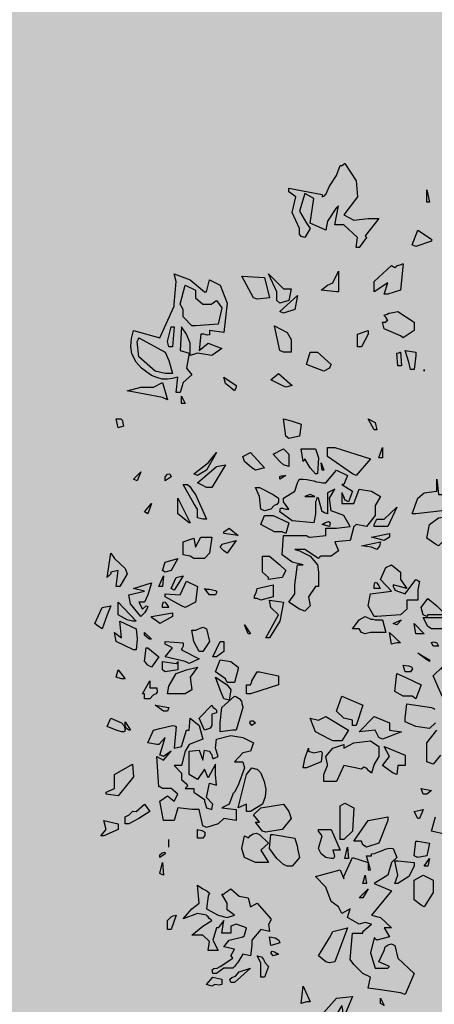
# Model space of a CAD drawing. Extents: x -26 to 269, y 145 to 268.
# Drawn here: x 135 to 136, y 167 to 170 of the extents above; entities that cross this region are included whole.
import ezdxf

# ---------------------------------------------------------------- set-up
doc = ezdxf.new("R2010")
doc.units = 0
doc.header["$MEASUREMENT"] = 0
doc.layers.add('PROGETTO_verde', color=73, linetype='Continuous', true_color=0x9ebd7a)
doc.layers.add('VERDE_prato', color=252, linetype='Continuous', lineweight=13, true_color=0x8aac80)

msp = doc.modelspace()

# ---------------------------------------------------------------- hatches: boundary and pattern name
at = {"layer": 'VERDE_prato', "linetype": 'Continuous'}
h = msp.add_hatch(color=256, dxfattribs=at)
h.dxf.hatch_style = 1
h.paths.add_polyline_path([(96.4572, 176.5595), (84.0072, 176.5595), (84.0072, 165.3995), (96.4572, 165.3995)])
h.paths.add_polyline_path([(145.8572, 193.7495), (139.5572, 193.7495), (139.5572, 171.3995), (106.0572, 171.3995), (106.0572, 165.3995), (145.8572, 165.3995)])

# ---------------------------------------------------------------- linework, layer by layer
at = {"layer": 'PROGETTO_verde', "color": 84, "linetype": 'ByBlock'}
for points in [[(135.6261, 169.2984), (135.6302, 169.3012), (135.633, 169.3039), (135.6343, 169.3039), (135.6343, 169.3039), (135.6631, 169.2587), (135.6672, 169.2176), (135.6316, 169.1711), (135.6576, 169.1574), (135.6946, 169.1615), (135.722, 169.1615), (135.6864, 169.1163), (135.6891, 169.1136), (135.6905, 169.1122), (135.6905, 169.1122), (135.6713, 169.0862), (135.6631, 169.0862), (135.6672, 169.1122), (135.6316, 169.1451), (135.6083, 169.1451), (135.6179, 169.1943), (135.6151, 169.1916), (135.6138, 169.1902), (135.6124, 169.1902), (135.6124, 169.1902), (135.5892, 169.1546), (135.585, 169.1313), (135.5439, 169.1492), (135.5535, 169.2135), (135.5302, 169.2259), (135.5166, 169.1807), (135.5343, 169.1492), (135.5439, 169.1355), (135.5302, 169.1122), (135.5207, 169.115), (135.5166, 169.1204), (135.5166, 169.1272), (135.5166, 169.1355), (135.4974, 169.1766), (135.507, 169.2176), (135.4892, 169.23), (135.4892, 169.2355), (135.4892, 169.2382), (135.4892, 169.2396), (135.4892, 169.2396), (135.5754, 169.2231), (135.5754, 169.2204), (135.5754, 169.219), (135.5754, 169.2176), (135.5754, 169.2176), (135.5809, 169.2204), (135.5837, 169.2231), (135.585, 169.2231), (135.585, 169.2231), (135.5946, 169.245), (135.6124, 169.2724), (135.622, 169.2984), (135.6247, 169.2984), (135.6261, 169.2984), (135.6261, 169.2984)], [(135.8466, 169.2039), (135.8466, 169.2355), (135.8535, 169.2039), (135.8466, 169.2039)], [(135.8082, 169.093), (135.8233, 169.1313), (135.8589, 169.1081), (135.8589, 169.1054), (135.8589, 169.104), (135.8589, 169.1026), (135.8589, 169.1026), (135.8178, 169.0889), (135.8082, 169.093), (135.8082, 169.093)], [(135.7356, 168.9657), (135.7452, 168.9944), (135.7097, 168.9711), (135.7097, 168.9985), (135.7548, 169.0396), (135.7589, 169.0369), (135.7617, 169.0355), (135.7631, 169.0341), (135.7631, 169.0341), (135.7672, 169.0369), (135.7699, 169.0396), (135.7713, 169.0396), (135.7713, 169.0396), (135.7795, 169.0424), (135.7836, 169.0437), (135.785, 169.0437), (135.785, 169.0437), (135.7781, 168.9753), (135.7452, 168.9657), (135.7356, 168.9657)], [(135.192, 168.9396), (135.1974, 168.9985), (135.192, 169.0177), (135.2331, 169.0026), (135.27, 168.9711), (135.2728, 168.9711), (135.2755, 168.9711), (135.2755, 168.9711), (135.2837, 169.0026), (135.3111, 168.9889), (135.329, 168.9424), (135.3207, 168.8657), (135.2837, 168.8712), (135.2837, 168.8602), (135.2782, 168.8588), (135.2687, 168.8616), (135.2605, 168.8616), (135.2564, 168.8191), (135.2796, 168.8383), (135.3153, 168.8246), (135.2892, 168.8068), (135.2523, 168.8123), (135.2331, 168.8068), (135.2331, 168.8383), (135.2235, 168.8616), (135.2111, 168.8807), (135.207, 168.8191), (135.2303, 168.8123), (135.2235, 168.7739), (135.2372, 168.7561), (135.2153, 168.7369), (135.207, 168.711), (135.1974, 168.711), (135.2016, 168.7506), (135.1879, 168.7465), (135.1742, 168.7452), (135.1605, 168.7452), (135.1468, 168.7493), (135.1331, 168.7548), (135.1208, 168.763), (135.1071, 168.7739), (135.0934, 168.789), (135.0824, 168.8109), (135.0797, 168.8301), (135.081, 168.8506), (135.0865, 168.8712), (135.155, 168.852), (135.192, 168.9341), (135.192, 168.9369), (135.192, 168.9396), (135.192, 168.9396)], [(135.4577, 168.9492), (135.4577, 168.9711), (135.4358, 169.0177), (135.4755, 168.9794), (135.4946, 168.9794), (135.4892, 168.9492), (135.4659, 168.9424), (135.4577, 168.9492)], [(135.6124, 168.9711), (135.5727, 168.9753), (135.5892, 168.9889), (135.6028, 168.9944), (135.6179, 169.0245), (135.6179, 168.9711), (135.6124, 168.9711)], [(135.3974, 168.9561), (135.3673, 169.0122), (135.4262, 169.0081), (135.4385, 168.9561), (135.407, 168.952), (135.3974, 168.9561)], [(135.292, 168.9424), (135.2974, 168.9465), (135.3002, 168.9478), (135.3015, 168.9492), (135.3015, 168.9492), (135.3153, 168.93), (135.3057, 168.8876), (135.2468, 168.8835), (135.2372, 168.8835), (135.2153, 168.9068), (135.2153, 168.9259), (135.207, 168.9396), (135.2207, 168.9889), (135.2468, 168.9753), (135.2468, 168.9561), (135.2659, 168.9396), (135.2892, 168.9396), (135.2906, 168.941), (135.292, 168.9424), (135.292, 168.9424)], [(135.4659, 168.9204), (135.5111, 168.9616), (135.5042, 168.9259), (135.4755, 168.9164), (135.4659, 168.9204)], [(135.7452, 168.8972), (135.7398, 168.9054), (135.737, 168.9095), (135.7356, 168.9109), (135.7356, 168.9109), (135.7439, 168.9136), (135.748, 168.9164), (135.7494, 168.9164), (135.7494, 168.9164), (135.7713, 168.9204), (135.8137, 168.8931), (135.8137, 168.8712), (135.785, 168.852), (135.7781, 168.8574), (135.7356, 168.8753), (135.7315, 168.8931), (135.7356, 168.8931), (135.7384, 168.8931), (135.7398, 168.8931), (135.7398, 168.8931), (135.7425, 168.8958), (135.7452, 168.8972), (135.7452, 168.8972)], [(135.7452, 168.8972), (135.7452, 168.8972), (135.7452, 168.8972), (135.7452, 168.8972)], [(135.7452, 168.8972), (135.7452, 168.8972), (135.7452, 168.8972)], [(135.1783, 168.8287), (135.1742, 168.8424), (135.1838, 168.8807), (135.1879, 168.8807), (135.1906, 168.8807), (135.192, 168.8807), (135.192, 168.8807), (135.1879, 168.8287), (135.1783, 168.8287)], [(135.4659, 168.8191), (135.4522, 168.8835), (135.485, 168.8657), (135.4946, 168.8479), (135.4946, 168.815), (135.4755, 168.815), (135.4659, 168.8191), (135.4659, 168.8191)], [(135.6672, 168.8287), (135.6672, 168.8616), (135.6946, 168.8712), (135.6946, 168.8657), (135.6946, 168.8629), (135.6946, 168.8616), (135.6946, 168.8616), (135.6768, 168.8287), (135.6672, 168.8287)], [(135.1687, 168.7602), (135.1427, 168.7657), (135.1002, 168.8027), (135.0961, 168.8424), (135.0989, 168.8479), (135.1002, 168.8506), (135.1002, 168.852), (135.1002, 168.852), (135.1687, 168.815), (135.1783, 168.7931), (135.1879, 168.7602), (135.1783, 168.7602), (135.1687, 168.7602)], [(135.4659, 168.8191), (135.4659, 168.8191), (135.4659, 168.8191), (135.4659, 168.8191), (135.4659, 168.8191), (135.4659, 168.8191)], [(135.4659, 168.8191), (135.4659, 168.8191), (135.4659, 168.8191)], [(135.5796, 168.7657), (135.5343, 168.7835), (135.5439, 168.815), (135.5631, 168.815), (135.5987, 168.7835), (135.596, 168.7781), (135.5946, 168.7753), (135.5946, 168.7739), (135.5946, 168.7739), (135.5796, 168.7657)], [(135.7713, 168.7794), (135.7685, 168.8123), (135.774, 168.8136), (135.7768, 168.815), (135.7781, 168.815), (135.7781, 168.815), (135.7809, 168.7794), (135.7713, 168.7794)], [(135.8041, 168.7698), (135.8, 168.789), (135.7905, 168.8191), (135.8178, 168.815), (135.8178, 168.8109), (135.8178, 168.8082), (135.8178, 168.8068), (135.8178, 168.8068), (135.8137, 168.7698), (135.8041, 168.7698)], [(135.8398, 168.7698), (135.8398, 168.7657), (135.8398, 168.7698)], [(135.1619, 168.6972), (135.0701, 168.7151), (135.1057, 168.7246), (135.1386, 168.7246), (135.1619, 168.7369), (135.1742, 168.6918), (135.1619, 168.6972)], [(135.3522, 168.7246), (135.3481, 168.7151), (135.3248, 168.7342), (135.3207, 168.7506), (135.3522, 168.7287), (135.3522, 168.726), (135.3522, 168.7246), (135.3522, 168.7246)], [(135.4713, 168.7287), (135.4426, 168.7438), (135.4617, 168.7602), (135.4974, 168.7287), (135.4809, 168.7246), (135.4713, 168.7287)], [(135.2111, 168.6822), (135.2111, 168.7014), (135.2207, 168.6822), (135.2111, 168.6822)], [(135.0468, 168.6192), (135.0414, 168.6425), (135.0537, 168.6425), (135.0578, 168.6384), (135.0592, 168.6315), (135.0605, 168.6233), (135.0468, 168.6192)], [(135.4809, 168.5973), (135.4755, 168.6425), (135.4946, 168.637), (135.5207, 168.6288), (135.5166, 168.5973), (135.4892, 168.5918), (135.4809, 168.5973)], [(135.7097, 168.6137), (135.6946, 168.6425), (135.7124, 168.6329), (135.7165, 168.6137), (135.7097, 168.6137)], [(135.4755, 168.5233), (135.4659, 168.5315), (135.4481, 168.5507), (135.4755, 168.5644), (135.4892, 168.5507), (135.4892, 168.5192), (135.4755, 168.5233)], [(135.5302, 168.5644), (135.5576, 168.5644), (135.5659, 168.5411), (135.5631, 168.5), (135.5576, 168.5), (135.5439, 168.5151), (135.5302, 168.5384), (135.5275, 168.5343), (135.5262, 168.5329), (135.5262, 168.5315), (135.5262, 168.5315), (135.5207, 168.5644), (135.5262, 168.5644), (135.5288, 168.5644), (135.5302, 168.5644)], [(135.6535, 168.5), (135.5892, 168.5452), (135.5892, 168.5685), (135.6083, 168.5685), (135.7001, 168.5384), (135.6631, 168.4959), (135.6535, 168.5)], [(135.722, 168.5411), (135.7315, 168.5685), (135.7315, 168.5411), (135.722, 168.5411)], [(135.2427, 168.5), (135.2796, 168.5288), (135.3015, 168.5548), (135.2755, 168.5096), (135.2523, 168.4959), (135.2427, 168.5), (135.2427, 168.5)], [(135.3933, 168.5151), (135.3741, 168.5315), (135.37, 168.5452), (135.3892, 168.5548), (135.4262, 168.5151), (135.4029, 168.5096), (135.3933, 168.5151)], [(135.2659, 168.4699), (135.2523, 168.4767), (135.27, 168.4918), (135.3015, 168.5192), (135.3248, 168.5233), (135.2892, 168.4644), (135.2755, 168.4644), (135.2659, 168.4699)], [(135.5042, 168.1987), (135.5042, 168.2124), (135.5111, 168.2645), (135.5262, 168.2645), (135.4974, 168.2713), (135.4713, 168.2905), (135.4755, 168.3398), (135.5343, 168.3398), (135.5398, 168.3371), (135.5426, 168.3357), (135.5439, 168.3357), (135.5439, 168.3357), (135.585, 168.3398), (135.585, 168.359), (135.6124, 168.359), (135.648, 168.3631), (135.6316, 168.3918), (135.5987, 168.4042), (135.5946, 168.4371), (135.6083, 168.4603), (135.5892, 168.4508), (135.5892, 168.3959), (135.5809, 168.3987), (135.5768, 168.4014), (135.5754, 168.4014), (135.5754, 168.4014), (135.5659, 168.4371), (135.5617, 168.4384), (135.5604, 168.4329), (135.559, 168.4288), (135.5576, 168.4275), (135.5576, 168.4275), (135.5576, 168.3959), (135.5535, 168.3727), (135.4974, 168.3782), (135.4659, 168.4014), (135.4672, 168.411), (135.4727, 168.411), (135.4809, 168.4083), (135.4892, 168.4083), (135.4755, 168.4275), (135.4755, 168.4329), (135.4755, 168.4357), (135.4755, 168.4371), (135.4755, 168.4371), (135.5042, 168.4548), (135.5111, 168.4767), (135.5138, 168.4822), (135.5166, 168.485), (135.5166, 168.4863), (135.5166, 168.4863), (135.5262, 168.4863), (135.5357, 168.485), (135.5439, 168.4836), (135.5535, 168.4822), (135.5604, 168.4795), (135.5686, 168.4781), (135.5768, 168.4767), (135.585, 168.4767), (135.6124, 168.5096), (135.6412, 168.4959), (135.6316, 168.4726), (135.6288, 168.4726), (135.6275, 168.4726), (135.6261, 168.4726), (135.6261, 168.4726), (135.6535, 168.4548), (135.6439, 168.4275), (135.6384, 168.4302), (135.6357, 168.4316), (135.6343, 168.4316), (135.6343, 168.4316), (135.633, 168.4371), (135.6316, 168.4398), (135.6316, 168.4412), (135.6316, 168.4412), (135.6288, 168.4466), (135.6275, 168.4494), (135.6261, 168.4508), (135.6261, 168.4508), (135.6261, 168.4233), (135.6576, 168.4233), (135.6713, 168.4603), (135.7028, 168.4548), (135.7261, 168.4412), (135.7124, 168.4179), (135.7124, 168.4042), (135.7124, 168.3918), (135.6905, 168.3631), (135.6631, 168.3686), (135.6604, 168.3658), (135.659, 168.3645), (135.6576, 168.3631), (135.6576, 168.3631), (135.648, 168.3275), (135.6083, 168.3234), (135.6179, 168.3001), (135.5987, 168.2864), (135.5727, 168.2864), (135.5686, 168.2837), (135.5672, 168.2823), (135.5659, 168.2809), (135.5659, 168.2809), (135.5302, 168.3042), (135.5042, 168.3042), (135.5166, 168.3001), (135.5439, 168.2864), (135.5631, 168.2645), (135.5659, 168.2453), (135.5659, 168.2083), (135.5617, 168.2083), (135.559, 168.2083), (135.5576, 168.2083), (135.5576, 168.2083), (135.5398, 168.181), (135.5439, 168.1577), (135.5302, 168.144), (135.5166, 168.1494), (135.4892, 168.1673), (135.5042, 168.1891), (135.5042, 168.1946), (135.5042, 168.1974), (135.5042, 168.1987)], [(135.5754, 168.5096), (135.5727, 168.5288), (135.5796, 168.5096), (135.5754, 168.5096)], [(135.0865, 168.4863), (135.1057, 168.5055), (135.0961, 168.4822), (135.0865, 168.4863)], [(135.1687, 168.4822), (135.1687, 168.4918), (135.1742, 168.4987), (135.181, 168.5), (135.1838, 168.4918), (135.1687, 168.4822)], [(135.4659, 168.4863), (135.4659, 168.4932), (135.47, 168.4946), (135.4755, 168.4946), (135.4809, 168.4959), (135.4659, 168.4863)], [(135.8726, 168.4863), (135.8767, 168.4466), (135.9, 168.4466), (135.9082, 168.4275), (135.9055, 168.4165), (135.9014, 168.4124), (135.8932, 168.4096), (135.8863, 168.4042), (135.8178, 168.3959), (135.8082, 168.3959), (135.8233, 168.4371), (135.8398, 168.4508), (135.8726, 168.4548), (135.8726, 168.4699), (135.8726, 168.4863)], [(135.2523, 168.3863), (135.2523, 168.4083), (135.2427, 168.4233), (135.2153, 168.4726), (135.2262, 168.4726), (135.2331, 168.4658), (135.2386, 168.4576), (135.2468, 168.4466), (135.2755, 168.3823), (135.27, 168.3823), (135.2673, 168.3823), (135.2659, 168.3823), (135.2659, 168.3823), (135.2523, 168.3863)], [(135.4166, 168.4083), (135.4125, 168.4412), (135.4029, 168.4644), (135.4083, 168.4644), (135.4111, 168.4644), (135.4125, 168.4644), (135.4125, 168.4644), (135.4481, 168.4466), (135.4617, 168.4371), (135.4617, 168.4261), (135.4577, 168.4206), (135.4508, 168.4179), (135.4426, 168.4083), (135.4262, 168.4042), (135.4166, 168.4083), (135.4166, 168.4083)], [(135.2016, 168.4014), (135.2016, 168.4371), (135.2331, 168.3727), (135.2303, 168.3727), (135.2016, 168.3959), (135.2016, 168.3987), (135.2016, 168.4014)], [(135.5563, 168.4412), (135.5439, 168.4466), (135.5302, 168.4412), (135.5563, 168.4412)], [(135.1153, 168.4014), (135.1331, 168.4233), (135.1235, 168.3959), (135.1153, 168.4014)], [(135.4166, 168.4083), (135.4166, 168.4083), (135.4166, 168.4083), (135.4166, 168.4083), (135.4166, 168.4083), (135.4166, 168.4083)], [(135.4166, 168.4083), (135.4166, 168.4083), (135.4166, 168.4083)], [(135.7097, 168.3686), (135.7165, 168.3823), (135.7356, 168.3823), (135.7685, 168.4138), (135.7452, 168.3631), (135.7097, 168.3631), (135.7097, 168.3686)], [(135.4713, 168.3494), (135.4522, 168.3494), (135.4166, 168.3686), (135.4262, 168.3918), (135.4481, 168.3918), (135.4892, 168.3727), (135.4809, 168.3453), (135.4713, 168.3494)], [(135.8685, 168.3179), (135.8466, 168.3329), (135.8535, 168.3686), (135.8767, 168.3863), (135.9178, 168.3918), (135.9315, 168.3686), (135.9178, 168.3549), (135.8767, 168.3138), (135.8685, 168.3179)], [(135.3207, 168.3494), (135.3344, 168.359), (135.3577, 168.3398), (135.3207, 168.3453), (135.3207, 168.3494)], [(135.5754, 168.3686), (135.5837, 168.3741), (135.5919, 168.3768), (135.596, 168.3741), (135.5946, 168.3631), (135.5754, 168.3686), (135.5754, 168.3686)], [(135.2331, 168.2864), (135.2153, 168.2905), (135.2153, 168.3234), (135.2427, 168.3329), (135.2468, 168.3097), (135.2605, 168.3357), (135.2892, 168.3357), (135.2837, 168.2946), (135.27, 168.2809), (135.2427, 168.2809), (135.2331, 168.2864)], [(135.7356, 168.3275), (135.7028, 168.3357), (135.7494, 168.3453), (135.7494, 168.3398), (135.7494, 168.3371), (135.7494, 168.3357), (135.7494, 168.3357), (135.7356, 168.3275)], [(135.3207, 168.3001), (135.3111, 168.3097), (135.3139, 168.3138), (135.3153, 168.3165), (135.3153, 168.3179), (135.3153, 168.3179), (135.3522, 168.3275), (135.329, 168.2946), (135.3207, 168.3001)], [(135.7028, 168.3097), (135.6768, 168.3138), (135.7261, 168.3234), (135.7247, 168.3165), (135.7234, 168.3124), (135.7206, 168.3083), (135.7165, 168.3042), (135.7028, 168.3097)], [(135.0276, 168.2412), (135.0222, 168.2357), (135.0194, 168.233), (135.0181, 168.2316), (135.0181, 168.2316), (135.0276, 168.2946), (135.0372, 168.2809), (135.0646, 168.2549), (135.0701, 168.2412), (135.0509, 168.2083), (135.0414, 168.2083), (135.0468, 168.2494), (135.0276, 168.2453), (135.0276, 168.2426), (135.0276, 168.2412), (135.0276, 168.2412)], [(135.1619, 168.2494), (135.1687, 168.2713), (135.2016, 168.2809), (135.1838, 168.2494), (135.1687, 168.2453), (135.1619, 168.2494), (135.1619, 168.2494)], [(135.4358, 168.2316), (135.4207, 168.2453), (135.4207, 168.2864), (135.4385, 168.2864), (135.4659, 168.2645), (135.4809, 168.2494), (135.4713, 168.2316), (135.4358, 168.2261), (135.4358, 168.2316)], [(135.7589, 168.2083), (135.7617, 168.2028), (135.7631, 168.2001), (135.7631, 168.1987), (135.7631, 168.1987), (135.7905, 168.1891), (135.8178, 168.2261), (135.8233, 168.2234), (135.826, 168.222), (135.8274, 168.222), (135.8274, 168.222), (135.8233, 168.1987), (135.8233, 168.1727), (135.7946, 168.1727), (135.7946, 168.1494), (135.7781, 168.1344), (135.7165, 168.1303), (135.7097, 168.1303), (135.6946, 168.1577), (135.7001, 168.1891), (135.7548, 168.196), (135.7261, 168.2261), (135.7398, 168.2576), (135.7548, 168.2645), (135.7781, 168.2453), (135.7781, 168.2261), (135.7946, 168.2028), (135.7589, 168.2124), (135.7589, 168.2097), (135.7589, 168.2083), (135.7589, 168.2083)], [(135.1523, 168.2083), (135.1646, 168.2357), (135.1619, 168.2083), (135.1523, 168.2083), (135.1523, 168.2083)], [(135.1838, 168.2028), (135.1974, 168.2316), (135.2153, 168.2357), (135.192, 168.1987), (135.1838, 168.2028), (135.1838, 168.2028)], [(135.1057, 168.1303), (135.0783, 168.1632), (135.0742, 168.1865), (135.1153, 168.196), (135.0865, 168.2028), (135.1331, 168.2179), (135.1235, 168.1865), (135.1153, 168.1673), (135.1002, 168.1673), (135.1098, 168.1494), (135.1194, 168.1577), (135.1235, 168.1563), (135.1208, 168.1494), (135.1153, 168.1399), (135.1057, 168.1303)], [(135.2111, 168.1577), (135.1687, 168.181), (135.1687, 168.185), (135.1687, 168.1878), (135.1687, 168.1891), (135.1687, 168.1891), (135.207, 168.1865), (135.2235, 168.222), (135.2523, 168.2083), (135.2468, 168.1673), (135.2207, 168.1536), (135.2111, 168.1577)], [(135.2837, 168.1865), (135.27, 168.2028), (135.2755, 168.2015), (135.2824, 168.2015), (135.2878, 168.2001), (135.2947, 168.1987), (135.2988, 168.1974), (135.3015, 168.196), (135.3015, 168.1919), (135.2988, 168.1865), (135.2837, 168.1865)], [(135.407, 168.1769), (135.4001, 168.1769), (135.4001, 168.1837), (135.4042, 168.1919), (135.407, 168.2028), (135.4481, 168.2124), (135.4481, 168.181), (135.4166, 168.1727), (135.407, 168.1769)], [(135.7097, 168.2028), (135.7097, 168.2097), (135.711, 168.2152), (135.7124, 168.2193), (135.7165, 168.2179), (135.722, 168.2097), (135.7247, 168.2042), (135.7261, 168.2028), (135.7261, 168.2028), (135.7097, 168.2028)], [(135.7589, 168.2083), (135.7589, 168.2083), (135.7589, 168.2083), (135.7589, 168.2083)], [(135.7589, 168.2083), (135.7589, 168.2083), (135.7589, 168.2083)], [(135.5042, 168.1987), (135.5042, 168.1987), (135.5042, 168.1987), (135.5042, 168.1987)], [(135.837, 168.1344), (135.8315, 168.1536), (135.8493, 168.1769), (135.8726, 168.1577), (135.8959, 168.1344), (135.8493, 168.1344), (135.8466, 168.1303), (135.837, 168.1344), (135.837, 168.1344)], [(134.9961, 168.1043), (134.9866, 168.1125), (135.0057, 168.1536), (135.0276, 168.1577), (135.0181, 168.1344), (135.0057, 168.0988), (134.9961, 168.1043)], [(135.0701, 168.122), (135.0468, 168.1344), (135.0468, 168.1673), (135.0934, 168.118), (135.0879, 168.118), (135.0852, 168.118), (135.0838, 168.118), (135.0838, 168.118), (135.0701, 168.122), (135.0701, 168.122)], [(135.1619, 168.1536), (135.1619, 168.1604), (135.1632, 168.1659), (135.1646, 168.1686), (135.1687, 168.1673), (135.1742, 168.159), (135.1769, 168.1549), (135.1783, 168.1536), (135.1783, 168.1536), (135.1619, 168.1536)], [(135.4289, 168.0755), (135.4617, 168.1344), (135.4426, 168.1536), (135.4385, 168.1727), (135.4755, 168.1673), (135.4659, 168.118), (135.4385, 168.0755), (135.4289, 168.0755)], [(135.1331, 168.1303), (135.1879, 168.1399), (135.1879, 168.1344), (135.1879, 168.1316), (135.1879, 168.1303), (135.1879, 168.1303), (135.155, 168.1125), (135.1468, 168.118), (135.1331, 168.1275), (135.1331, 168.1289), (135.1331, 168.1303), (135.1331, 168.1303)], [(135.7315, 168.0892), (135.7001, 168.0892), (135.6864, 168.0851), (135.6768, 168.0892), (135.6713, 168.0988), (135.6535, 168.0988), (135.6713, 168.122), (135.6864, 168.1303), (135.6918, 168.1275), (135.696, 168.1261), (135.7014, 168.1234), (135.7069, 168.1234), (135.7124, 168.122), (135.7179, 168.122), (135.7247, 168.122), (135.7315, 168.122), (135.7398, 168.0892), (135.7356, 168.0892), (135.7329, 168.0892), (135.7315, 168.0892)], [(135.837, 168.1344), (135.837, 168.1344), (135.837, 168.1344), (135.837, 168.1344), (135.837, 168.1344), (135.837, 168.1344)], [(135.837, 168.1344), (135.837, 168.1344), (135.837, 168.1344)], [(135.8493, 168.1043), (135.837, 168.1275), (135.8918, 168.1275), (135.8863, 168.0988), (135.8589, 168.0988), (135.8493, 168.1043)], [(135.0865, 168.044), (135.0414, 168.0659), (135.0372, 168.0892), (135.0551, 168.0755), (135.0509, 168.118), (135.0934, 168.0988), (135.0961, 168.0714), (135.0934, 168.044), (135.0865, 168.044)], [(135.0701, 168.122), (135.0701, 168.122), (135.0701, 168.122), (135.0701, 168.122), (135.0701, 168.122), (135.0701, 168.122)], [(135.0701, 168.122), (135.0701, 168.122), (135.0701, 168.122)], [(135.2564, 168.0399), (135.2427, 168.0659), (135.2372, 168.0947), (135.2481, 168.0947), (135.2591, 168.1002), (135.2673, 168.1029), (135.2755, 168.0988), (135.2837, 168.0659), (135.2659, 168.0399), (135.2564, 168.0399)], [(135.3837, 168.0851), (135.3741, 168.1084), (135.3892, 168.0851), (135.3837, 168.0851)], [(135.7589, 168.1125), (135.7809, 168.122), (135.7685, 168.1084), (135.7589, 168.1125), (135.7589, 168.1125)], [(135.8315, 168.0851), (135.8178, 168.0851), (135.8137, 168.1125), (135.8398, 168.0851), (135.8356, 168.0851), (135.8329, 168.0851), (135.8315, 168.0851)], [(135.129, 168.0714), (135.1263, 168.0727), (135.1208, 168.0769), (135.1153, 168.0823), (135.1153, 168.0892), (135.1331, 168.0714), (135.129, 168.0714)], [(135.7315, 168.0892), (135.7315, 168.0892), (135.7315, 168.0892), (135.7315, 168.0892)], [(135.7315, 168.0892), (135.7315, 168.0892), (135.7315, 168.0892)], [(135.7548, 168.059), (135.7494, 168.0892), (135.7781, 168.0618), (135.7726, 168.0618), (135.7699, 168.0618), (135.7685, 168.0618), (135.7685, 168.0618), (135.7548, 168.059)], [(135.8315, 168.0851), (135.8315, 168.0851), (135.8315, 168.0851), (135.8315, 168.0851)], [(135.8315, 168.0851), (135.8315, 168.0851), (135.8315, 168.0851)], [(135.1235, 168.0043), (135.1194, 168.0098), (135.1167, 168.0125), (135.1153, 168.0139), (135.1153, 168.0139), (135.1194, 168.0495), (135.1222, 168.0495), (135.1235, 168.0495), (135.1235, 168.0495), (135.1523, 168.0262), (135.1331, 167.9988), (135.1235, 168.0043), (135.1235, 168.0043)], [(135.2207, 168.0139), (135.1687, 168.0262), (135.1879, 168.0495), (135.1687, 168.059), (135.1687, 168.0632), (135.1687, 168.0645), (135.1687, 168.0659), (135.1687, 168.0659), (135.2153, 168.0618), (135.2153, 168.0577), (135.2153, 168.0549), (135.2153, 168.0536), (135.2153, 168.0536), (135.2125, 168.0481), (135.2111, 168.0454), (135.2111, 168.044), (135.2111, 168.044), (135.2564, 168.0207), (135.2303, 168.0084), (135.2207, 168.0139)], [(135.292, 168.0262), (135.3111, 168.0659), (135.3166, 168.0659), (135.3194, 168.0659), (135.3207, 168.0659), (135.3207, 168.0659), (135.3207, 168.0399), (135.3015, 168.0262), (135.292, 168.0262)], [(135.8631, 168.0536), (135.8589, 168.0632), (135.8644, 168.0645), (135.8726, 168.0618), (135.8767, 168.0536), (135.8631, 168.0536)], [(135.8466, 168.018), (135.8233, 168.0358), (135.8493, 168.0207), (135.8466, 168.018)], [(135.8535, 168.0139), (135.8233, 168.0358), (135.8535, 168.018), (135.8535, 168.0139)], [(135.1235, 168.0043), (135.1235, 168.0043), (135.1235, 168.0043), (135.1235, 168.0043), (135.1235, 168.0043), (135.1235, 168.0043)], [(135.2016, 168.0139), (135.2016, 167.992), (135.1687, 167.9866), (135.1619, 167.992), (135.1619, 168.0139), (135.1974, 168.0084), (135.2002, 168.0112), (135.2016, 168.0139), (135.2016, 168.0139)], [(135.1742, 167.9304), (135.1783, 167.9496), (135.1974, 167.9824), (135.2235, 167.992), (135.2523, 167.9988), (135.2331, 167.9729), (135.2372, 167.94), (135.2207, 167.9304), (135.1838, 167.9304), (135.1742, 167.9304)], [(135.3577, 167.9947), (135.3481, 167.9591), (135.3454, 167.9591), (135.344, 167.9591), (135.329, 167.9591), (135.3248, 167.9687), (135.2988, 167.9866), (135.3111, 168.018), (135.3385, 168.0139), (135.3577, 167.9988), (135.3577, 167.9961), (135.3577, 167.9947), (135.3577, 167.9947)], [(135.7905, 167.9866), (135.785, 168.0043), (135.7986, 168.003), (135.8069, 168.0002), (135.8096, 167.9947), (135.8041, 167.9866), (135.7905, 167.9866)], [(135.9082, 167.9085), (135.8863, 167.9236), (135.8631, 167.977), (135.8863, 167.9988), (135.8863, 167.9947), (135.8863, 167.9934), (135.8863, 167.992), (135.8863, 167.992), (135.8918, 167.9729), (135.9082, 167.9591), (135.9178, 167.9358), (135.9151, 167.9085), (135.9082, 167.9085)], [(135.0414, 167.9729), (135.0468, 167.992), (135.0646, 167.9687), (135.0592, 167.9687), (135.0564, 167.9687), (135.0551, 167.9687), (135.0551, 167.9687), (135.0414, 167.9729)], [(135.3207, 167.9167), (135.3111, 167.94), (135.2988, 167.9729), (135.329, 167.9537), (135.3385, 167.94), (135.3344, 167.914), (135.3207, 167.9167)], [(135.4125, 167.9866), (135.4617, 167.977), (135.4617, 167.9537), (135.3892, 167.9304), (135.3796, 167.9304), (135.3796, 167.9537), (135.3851, 167.9537), (135.3878, 167.9537), (135.3892, 167.9537), (135.3892, 167.9537), (135.3919, 167.9591), (135.3933, 167.9619), (135.3933, 167.9633), (135.3933, 167.9633), (135.407, 167.9866), (135.4097, 167.9866), (135.4125, 167.9866), (135.4125, 167.9866)], [(135.8082, 167.9236), (135.785, 167.9236), (135.7631, 167.9358), (135.7685, 167.9824), (135.7905, 167.9729), (135.8315, 167.9537), (135.8178, 167.9167), (135.8082, 167.9236)], [(135.1153, 167.9167), (135.1153, 167.9304), (135.1126, 167.9304), (135.1112, 167.9304), (135.1098, 167.9304), (135.1098, 167.9304), (135.129, 167.9633), (135.129, 167.9454), (135.1468, 167.9454), (135.1482, 167.9345), (135.144, 167.9304), (135.1372, 167.9263), (135.129, 167.9167), (135.1153, 167.9167)], [(135.344, 167.9591), (135.344, 167.9591), (135.344, 167.9591), (135.344, 167.9591), (135.344, 167.9591)], [(135.3111, 167.8359), (135.3111, 167.855), (135.3153, 167.8948), (135.3481, 167.9236), (135.3536, 167.9221), (135.3604, 167.9181), (135.3659, 167.9112), (135.3673, 167.9044), (135.3687, 167.8989), (135.37, 167.8962), (135.37, 167.8948), (135.37, 167.8948), (135.3522, 167.8359), (135.3481, 167.8359), (135.3454, 167.8359), (135.344, 167.8359), (135.344, 167.8359), (135.3111, 167.8318), (135.3111, 167.8359)], [(135.6535, 167.8482), (135.6535, 167.8619), (135.6316, 167.8674), (135.6124, 167.8852), (135.6261, 167.9236), (135.6809, 167.9003), (135.6631, 167.8482), (135.6535, 167.8482)], [(135.1646, 167.8852), (135.1427, 167.9003), (135.1783, 167.8948), (135.1742, 167.8852), (135.1646, 167.8852)], [(135.27, 167.8359), (135.2564, 167.8674), (135.2892, 167.9003), (135.2933, 167.8948), (135.2974, 167.892), (135.3015, 167.8879), (135.3015, 167.8811), (135.2892, 167.877), (135.2892, 167.8482), (135.2865, 167.8441), (135.2851, 167.8414), (135.2837, 167.84), (135.2837, 167.84), (135.27, 167.8359)], [(135.8685, 167.855), (135.8535, 167.84), (135.8178, 167.8455), (135.7905, 167.8578), (135.7905, 167.8633), (135.7905, 167.866), (135.7905, 167.8674), (135.7905, 167.8674), (135.7946, 167.9044), (135.8589, 167.8948), (135.8644, 167.892), (135.8671, 167.8907)], [(135.5946, 167.8126), (135.5576, 167.8318), (135.5439, 167.8674), (135.5659, 167.8619), (135.585, 167.8715), (135.6439, 167.8359), (135.6261, 167.8085), (135.6028, 167.8085), (135.5946, 167.8126)], [(135.722, 167.8167), (135.7124, 167.8359), (135.6713, 167.8318), (135.7097, 167.8715), (135.7494, 167.855), (135.7494, 167.8359), (135.7809, 167.8318), (135.7315, 167.8126), (135.722, 167.8167)], [(135.0414, 167.8359), (135.0181, 167.8455), (135.0276, 167.8674), (135.0551, 167.855), (135.0619, 167.8469), (135.0646, 167.8373), (135.0632, 167.8318), (135.0551, 167.8318), (135.0414, 167.8359)], [(135.0742, 167.8359), (135.0687, 167.84), (135.066, 167.8455), (135.0646, 167.851), (135.0646, 167.8578), (135.0783, 167.8359), (135.0742, 167.8359)], [(135.2659, 167.588), (135.2564, 167.6305), (135.2372, 167.6305), (135.2016, 167.6346), (135.192, 167.6017), (135.1646, 167.6017), (135.155, 167.6524), (135.1742, 167.6661), (135.192, 167.6524), (135.2016, 167.6702), (135.1838, 167.6852), (135.1619, 167.6852), (135.1564, 167.688), (135.1536, 167.6894), (135.1523, 167.6894), (135.1523, 167.6894), (135.1468, 167.7674), (135.1646, 167.7578), (135.1838, 167.7811), (135.1646, 167.7674), (135.1591, 167.7702), (135.1564, 167.7715), (135.155, 167.7715), (135.155, 167.7715), (135.1687, 167.8167), (135.1523, 167.7989), (135.1495, 167.7989), (135.1482, 167.7989), (135.1468, 167.7989), (135.1468, 167.7989), (135.1235, 167.803), (135.1386, 167.8359), (135.155, 167.84), (135.1879, 167.8482), (135.1934, 167.8469), (135.1961, 167.8455), (135.1974, 167.8455), (135.1974, 167.8455), (135.192, 167.7894), (135.2111, 167.7934), (135.2235, 167.8359), (135.2276, 167.8359), (135.229, 167.8359), (135.2303, 167.8359), (135.2303, 167.8359), (135.2331, 167.8674), (135.2564, 167.8482), (135.2659, 167.8126), (135.2303, 167.7989), (135.2207, 167.7811), (135.2111, 167.7441), (135.192, 167.7441), (135.2111, 167.7249), (135.2111, 167.7085), (135.218, 167.7017), (135.2248, 167.6962), (135.2262, 167.6907), (135.2207, 167.6852), (135.2427, 167.6852), (135.2427, 167.6798), (135.2427, 167.677), (135.2427, 167.6757), (135.2427, 167.6757), (135.27, 167.6565), (135.27, 167.6538), (135.27, 167.6524), (135.27, 167.6524), (135.2755, 167.6346), (135.2892, 167.6305), (135.292, 167.6442), (135.2755, 167.6619), (135.2837, 167.699), (135.3015, 167.6935), (135.2988, 167.7209), (135.2988, 167.7482), (135.2796, 167.7127), (135.27, 167.7345), (135.2523, 167.7085), (135.2303, 167.7209), (135.2303, 167.7811), (135.2564, 167.7839), (135.2659, 167.7578), (135.27, 167.7839), (135.2782, 167.7825), (135.2824, 167.7811), (135.2837, 167.7811), (135.2837, 167.7811), (135.2865, 167.7757), (135.2892, 167.7729), (135.2892, 167.7715), (135.2892, 167.7715), (135.2906, 167.7661), (135.292, 167.7633), (135.292, 167.7619), (135.292, 167.7619), (135.3057, 167.7674), (135.2988, 167.7894), (135.3015, 167.8126), (135.3385, 167.8222), (135.37, 167.8167), (135.3974, 167.803), (135.3892, 167.7811), (135.37, 167.777), (135.3481, 167.7537), (135.37, 167.7537), (135.3741, 167.7386), (135.3577, 167.6935), (135.3481, 167.6757), (135.3454, 167.6729), (135.344, 167.6715), (135.344, 167.6702), (135.344, 167.6702), (135.3344, 167.6442), (135.3153, 167.6346), (135.3522, 167.6305), (135.3522, 167.6017), (135.3207, 167.6072), (135.3057, 167.5935), (135.2755, 167.5839), (135.2659, 167.588), (135.2659, 167.588)], [(135.3933, 167.8482), (135.3878, 167.855), (135.3892, 167.8605), (135.3961, 167.8605), (135.4029, 167.855), (135.3933, 167.8482)], [(135.8466, 167.7578), (135.8466, 167.803), (135.8726, 167.8359)], [(135.5892, 167.7482), (135.585, 167.7674), (135.6028, 167.7894), (135.6316, 167.7989), (135.6316, 167.7934), (135.6316, 167.7907), (135.6316, 167.7894), (135.6316, 167.7894), (135.6576, 167.803), (135.7001, 167.8085), (135.722, 167.7934), (135.722, 167.7674), (135.7097, 167.7482), (135.7028, 167.7249), (135.696, 167.7304), (135.6905, 167.7373), (135.6836, 167.74), (135.6768, 167.7345), (135.6316, 167.7441), (135.6124, 167.7031), (135.5892, 167.7031), (135.5796, 167.7031), (135.5796, 167.7209), (135.5892, 167.7441), (135.5892, 167.7469), (135.5892, 167.7482), (135.5892, 167.7482)], [(135.7589, 167.7249), (135.7315, 167.7441), (135.7494, 167.7674), (135.7356, 167.7934), (135.7905, 167.7715), (135.7905, 167.7441), (135.7713, 167.7441), (135.7685, 167.7209), (135.7589, 167.7249)], [(135.5754, 167.777), (135.5727, 167.7537), (135.5343, 167.7386), (135.5262, 167.7386), (135.5302, 167.7619), (135.5398, 167.7894), (135.5398, 167.7852), (135.5398, 167.7825), (135.5398, 167.7811), (135.5398, 167.7811), (135.5535, 167.777), (135.5727, 167.7811), (135.5741, 167.7784), (135.5754, 167.777), (135.5754, 167.777)], [(135.8822, 167.7715), (135.8631, 167.7482), (135.8466, 167.7537), (135.8466, 167.7578)], [(135.0153, 167.6757), (135.0372, 167.6852), (135.0372, 167.7209), (135.0838, 167.7482), (135.0865, 167.7154), (135.0468, 167.6661), (135.0153, 167.6702), (135.0153, 167.6757)], [(135.5892, 167.7482), (135.5892, 167.7482), (135.5892, 167.7482), (135.5892, 167.7482)], [(135.5892, 167.7482), (135.5892, 167.7482), (135.5892, 167.7482)], [(135.3796, 167.625), (135.3796, 167.6442), (135.3577, 167.6346), (135.3796, 167.7209), (135.3933, 167.7386), (135.4015, 167.7359), (135.4056, 167.7345), (135.407, 167.7345), (135.407, 167.7345), (135.4125, 167.7291), (135.4152, 167.7263), (135.4166, 167.7249), (135.4166, 167.7249), (135.4248, 167.7031), (135.4289, 167.6825), (135.4275, 167.6633), (135.4207, 167.6442), (135.3892, 167.625), (135.3796, 167.625)], [(135.837, 167.6702), (135.8315, 167.6852), (135.8589, 167.6798), (135.8466, 167.6702), (135.837, 167.6702)], [(135.0646, 167.5935), (135.0646, 167.6113), (135.0756, 167.6168), (135.081, 167.6223), (135.0852, 167.6264), (135.0934, 167.625), (135.1153, 167.6442), (135.129, 167.625), (135.1002, 167.6072), (135.0742, 167.5935), (135.0646, 167.5935)], [(135.4207, 167.5743), (135.4029, 167.5976), (135.4083, 167.5976), (135.4111, 167.5976), (135.4125, 167.5976), (135.4125, 167.5976), (135.3974, 167.6168), (135.4166, 167.6346), (135.4755, 167.6442), (135.4892, 167.625), (135.4946, 167.6072), (135.4713, 167.5784), (135.4289, 167.5716), (135.4207, 167.5743)], [(135.622, 167.5524), (135.622, 167.6401), (135.6343, 167.6469), (135.6576, 167.6346), (135.6535, 167.5743), (135.6316, 167.5524), (135.622, 167.5524), (135.622, 167.5524)], [(135.8233, 167.6072), (135.8137, 167.625), (135.837, 167.6305), (135.8274, 167.6072), (135.8233, 167.6072)], [(135.0016, 167.562), (135.0153, 167.5784), (135.0098, 167.6017), (135.0468, 167.5935), (135.0468, 167.5853), (135.0468, 167.5798), (135.0468, 167.5784), (135.0468, 167.5784), (135.0098, 167.562), (135.0016, 167.562)], [(135.6809, 167.5387), (135.6768, 167.5483), (135.6576, 167.5483), (135.6946, 167.6017), (135.7452, 167.6113), (135.7452, 167.6058), (135.7452, 167.6031), (135.7452, 167.6017), (135.7452, 167.6017), (135.722, 167.5428), (135.6905, 167.5332), (135.6809, 167.5387)], [(135.8959, 167.5661), (135.8589, 167.5743), (135.8685, 167.6113)], [(135.2523, 167.5565), (135.2523, 167.5784), (135.2632, 167.5757), (135.2714, 167.5716), (135.2714, 167.5634), (135.2659, 167.5565), (135.2523, 167.5565)], [(135.2659, 167.588), (135.2659, 167.588), (135.2659, 167.588), (135.2659, 167.588), (135.2659, 167.588), (135.2659, 167.588)], [(135.4029, 167.4935), (135.3741, 167.5059), (135.3673, 167.5291), (135.3741, 167.562), (135.3796, 167.5593), (135.3824, 167.5579), (135.3837, 167.5565), (135.3837, 167.5565), (135.3892, 167.5634), (135.3961, 167.5675), (135.4042, 167.5689), (135.4125, 167.5661), (135.4358, 167.5428), (135.4166, 167.525), (135.4358, 167.4935), (135.4125, 167.4935), (135.4029, 167.4935)], [(135.4481, 167.5661), (135.5042, 167.5565), (135.5111, 167.5332), (135.5111, 167.5305), (135.5111, 167.5291), (135.5111, 167.5291), (135.5166, 167.5059), (135.4974, 167.4839), (135.485, 167.4839), (135.4755, 167.488), (135.4577, 167.5031), (135.4385, 167.5291), (135.4426, 167.5661), (135.4453, 167.5661), (135.4481, 167.5661), (135.4481, 167.5661)], [(135.5659, 167.5784), (135.5987, 167.5784), (135.622, 167.525), (135.6028, 167.525), (135.6055, 167.5168), (135.6069, 167.5086), (135.6042, 167.5031), (135.5987, 167.5031), (135.585, 167.5059), (135.5727, 167.5155), (135.5659, 167.5291), (135.5754, 167.562), (135.5659, 167.5743), (135.5659, 167.5771), (135.5659, 167.5784), (135.5659, 167.5784)], [(135.1783, 167.5332), (135.1783, 167.5524)], [(135.8137, 167.51), (135.8178, 167.5483), (135.8206, 167.5483), (135.8233, 167.5483), (135.8233, 167.5483), (135.8535, 167.5428), (135.8466, 167.51), (135.8233, 167.5059), (135.8137, 167.51), (135.8137, 167.51)], [(135.155, 167.5059), (135.155, 167.5127), (135.1605, 167.5182), (135.1673, 167.5196), (135.1687, 167.5155), (135.155, 167.5059)], [(135.6809, 167.3141), (135.7028, 167.3333), (135.6864, 167.3374), (135.6713, 167.3333), (135.6412, 167.3511), (135.648, 167.373), (135.6261, 167.3607), (135.6179, 167.3785), (135.5987, 167.3922), (135.585, 167.4292), (135.5576, 167.4565), (135.622, 167.4743), (135.6316, 167.4511), (135.6316, 167.4538), (135.6316, 167.4565), (135.6316, 167.4565), (135.6535, 167.5059), (135.6946, 167.4935), (135.6946, 167.4743), (135.6973, 167.4743), (135.7001, 167.4743), (135.7001, 167.4743), (135.6905, 167.51), (135.7028, 167.51), (135.7028, 167.5127), (135.7028, 167.5155), (135.7028, 167.5155), (135.711, 167.5168), (135.7192, 167.5196), (135.7261, 167.5223), (135.7329, 167.525), (135.7384, 167.5277), (135.7452, 167.5291), (135.7521, 167.5305), (135.7589, 167.5291), (135.7685, 167.5059), (135.7548, 167.4935), (135.7452, 167.4606), (135.7097, 167.4388), (135.7548, 167.4196), (135.7028, 167.3566), (135.7261, 167.3511), (135.7548, 167.3237), (135.7356, 167.3237), (135.7494, 167.3004), (135.7165, 167.2922), (135.7124, 167.295), (135.711, 167.2977), (135.7097, 167.2977), (135.7097, 167.2977), (135.7001, 167.2593), (135.7124, 167.2196), (135.7452, 167.2196), (135.748, 167.2224), (135.7494, 167.2237), (135.7494, 167.2237), (135.722, 167.2361), (135.7356, 167.2648), (135.7384, 167.2744), (135.7466, 167.2799), (135.7548, 167.2826), (135.7631, 167.2785), (135.7713, 167.2457), (135.8137, 167.2059), (135.7905, 167.1512), (135.7781, 167.1553), (135.7261, 167.1635), (135.6946, 167.1676), (135.7001, 167.1963), (135.6809, 167.2059), (135.6576, 167.2292), (135.648, 167.2416), (135.6535, 167.31), (135.6809, 167.31), (135.6809, 167.3128), (135.6809, 167.3141), (135.6809, 167.3141)], [(135.6343, 167.5031), (135.6412, 167.5332), (135.6439, 167.5031), (135.6343, 167.5031)], [(135.155, 167.4647), (135.1619, 167.4935), (135.1646, 167.4606), (135.155, 167.4647), (135.155, 167.4647)], [(135.7631, 167.4388), (135.7713, 167.4606), (135.7631, 167.4976), (135.7672, 167.4976), (135.7699, 167.4976), (135.7713, 167.4976), (135.7713, 167.4976), (135.8137, 167.4935), (135.8137, 167.488), (135.8137, 167.4853), (135.8137, 167.4839), (135.8137, 167.4839), (135.8, 167.4565), (135.7713, 167.4388), (135.7631, 167.4388)], [(135.8398, 167.4839), (135.8535, 167.5031), (135.8493, 167.4839), (135.8398, 167.4839)], [(135.7001, 167.4743), (135.7001, 167.4743), (135.7001, 167.4743), (135.7001, 167.4743)], [(135.6809, 167.4388), (135.6864, 167.4606), (135.6905, 167.4388), (135.6809, 167.4388)], [(135.8137, 167.4018), (135.8137, 167.447), (135.837, 167.4606), (135.8631, 167.447), (135.8631, 167.4442), (135.8631, 167.4429), (135.8631, 167.4415), (135.8631, 167.4155), (135.8398, 167.3785), (135.8315, 167.3826), (135.8137, 167.3963), (135.8137, 167.399), (135.8137, 167.4018)], [(135.3741, 167.3045), (135.3796, 167.3237), (135.3522, 167.3333), (135.3385, 167.3278), (135.3385, 167.31), (135.3153, 167.31), (135.3207, 167.3429), (135.3057, 167.3237), (135.3029, 167.3237), (135.3015, 167.3237), (135.3015, 167.3237), (135.292, 167.2922), (135.3057, 167.2648), (135.2796, 167.2648), (135.2837, 167.2881), (135.2659, 167.3045), (135.2372, 167.3045), (135.2659, 167.3278), (135.2892, 167.3429), (135.2865, 167.3456), (135.2851, 167.347), (135.2837, 167.347), (135.2837, 167.347), (135.2796, 167.3525), (135.2769, 167.3552), (135.2755, 167.3566), (135.2755, 167.3566), (135.2523, 167.3607), (135.2153, 167.347), (135.2372, 167.373), (135.2564, 167.388), (135.2523, 167.4346), (135.2659, 167.4251), (135.2769, 167.4196), (135.2837, 167.4141), (135.2796, 167.4059), (135.2755, 167.373), (135.3057, 167.3566), (135.329, 167.3511), (135.3481, 167.3566), (135.329, 167.3703), (135.329, 167.388), (135.3153, 167.4113), (135.318, 167.4113), (135.3207, 167.4113), (135.3207, 167.4113), (135.3235, 167.4141), (135.3248, 167.4155), (135.3248, 167.4155), (135.333, 167.4209), (135.3371, 167.4237), (135.3385, 167.4251), (135.3385, 167.4251), (135.3604, 167.4059), (135.3837, 167.4018), (135.3892, 167.3785), (135.407, 167.388), (135.4426, 167.347), (135.4426, 167.3442), (135.4399, 167.3401), (135.4385, 167.336), (135.4358, 167.3333), (135.4385, 167.3141), (135.4166, 167.3196), (135.3933, 167.2922), (135.3933, 167.2785), (135.3892, 167.2511), (135.37, 167.2553), (135.3577, 167.2361), (135.3549, 167.232), (135.3536, 167.2306), (135.3522, 167.2292), (135.3522, 167.2292), (135.3481, 167.2237), (135.3454, 167.221), (135.344, 167.2196), (135.344, 167.2196), (135.3207, 167.2196), (135.3015, 167.2059), (135.292, 167.2059), (135.2906, 167.2155), (135.2947, 167.2183), (135.3029, 167.2196), (135.3111, 167.2237), (135.344, 167.2457), (135.3412, 167.2484), (135.3399, 167.2511), (135.3385, 167.2511), (135.3385, 167.2511), (135.3481, 167.2689), (135.3207, 167.2744), (135.3344, 167.2922), (135.37, 167.3004), (135.3728, 167.3032), (135.3741, 167.3045), (135.3741, 167.3045)], [(135.6713, 167.4018), (135.6946, 167.4251), (135.6809, 167.4018), (135.6713, 167.4018)], [(135.1742, 167.3196), (135.1742, 167.3429), (135.1797, 167.3484), (135.1838, 167.3525), (135.1893, 167.3552), (135.1974, 167.3566), (135.1838, 167.3196), (135.1742, 167.3196)], [(135.3015, 167.3237), (135.3015, 167.3237), (135.3015, 167.3237), (135.3015, 167.3237)], [(135.585, 167.2361), (135.5659, 167.2511), (135.5946, 167.2977), (135.6028, 167.3141), (135.6412, 167.3237), (135.6083, 167.2361), (135.5946, 167.2333), (135.585, 167.2361)], [(135.4426, 167.2785), (135.4385, 167.3004), (135.4536, 167.2977), (135.4631, 167.2922), (135.4659, 167.2854), (135.4577, 167.2826), (135.4426, 167.2785)], [(135.4481, 167.2511), (135.4426, 167.2593), (135.4453, 167.2634), (135.4522, 167.2621), (135.4617, 167.2553), (135.4481, 167.2511)], [(135.4166, 167.1963), (135.4166, 167.2333), (135.407, 167.2511), (135.4179, 167.2484), (135.4234, 167.2416), (135.4275, 167.2333), (135.4358, 167.2237), (135.4262, 167.1963), (135.4166, 167.1963)], [(135.3385, 167.1827), (135.3358, 167.1908), (135.3412, 167.195), (135.3508, 167.1991), (135.3604, 167.21), (135.3892, 167.2196), (135.3481, 167.1827), (135.3385, 167.1827)], [(135.7494, 167.2237), (135.7494, 167.2237), (135.7494, 167.2237), (135.7494, 167.2237)], [(135.2755, 167.1772), (135.292, 167.1963), (135.3153, 167.1908), (135.3153, 167.1772), (135.3084, 167.1758), (135.2974, 167.1772), (135.2892, 167.1731), (135.2755, 167.1772), (135.2755, 167.1772)], [(135.5207, 167.1279), (135.5262, 167.1731), (135.5439, 167.132), (135.5384, 167.132), (135.5357, 167.132), (135.5343, 167.132), (135.5343, 167.132), (135.5207, 167.1279), (135.5207, 167.1279)], [(135.585, 167.0827), (135.5796, 167.1046), (135.6124, 167.1416), (135.6535, 167.1457), (135.6316, 167.0923), (135.6275, 167.0978), (135.6288, 167.1046), (135.6288, 167.1128), (135.6261, 167.1224), (135.5987, 167.0772), (135.585, 167.0827)], [(135.7261, 167.1279), (135.7261, 167.1361), (135.7261, 167.1402), (135.7261, 167.1416), (135.7261, 167.1416), (135.7356, 167.1224), (135.7261, 167.1279), (135.7261, 167.1279)]]:
    msp.add_lwpolyline(points, dxfattribs=at)

doc.saveas('drawing.dxf')
